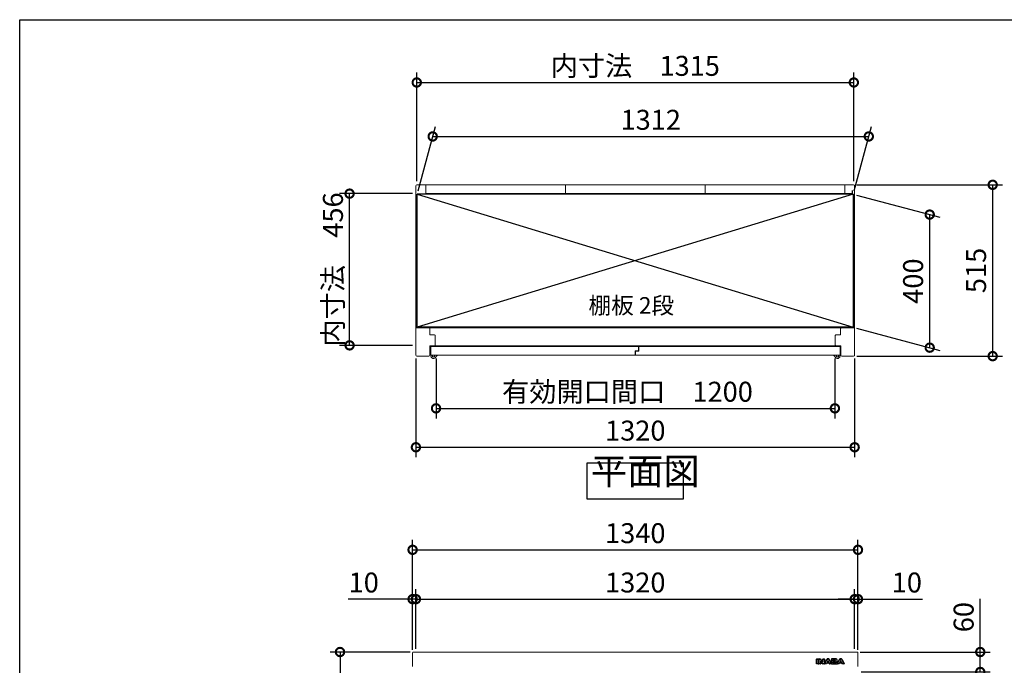
# Model space of a CAD drawing. Extents: x -6396 to 1649, y -17213 to -11551.
# Drawn here: x -6396 to -3434, y -13491 to -11551 of the extents above; entities that cross this region are included whole.
import ezdxf

# ---------------------------------------------------------------- set-up
doc = ezdxf.new("R2010")
doc.units = 0
doc.header["$LTSCALE"] = 20
doc.header["$PDMODE"] = 3
doc.header["$PDSIZE"] = 2
doc.layers.get('0').update_dxf_attribs({"linetype": 'CONTINUOUS'})
doc.layers.get('DEFPOINTS').update_dxf_attribs({"linetype": 'CONTINUOUS'})
for name, color, linetype in [('仕様書枠', 230, 'CONTINUOUS'), ('寸法', 4, 'CONTINUOUS'), ('文字', 7, 'CONTINUOUS'), ('細線', 5, 'CONTINUOUS'), ('部品1', 7, 'CONTINUOUS')]:
    doc.layers.add(name, color=color, linetype=linetype)
doc.styles.add('STYLE1', font='isocp.shx', dxfattribs={"bigfont": 'bigfont.shx'})
doc.styles.add('STYLE2', font='MS PGothic.ttf')
doc.dimstyles.new('INABA_S20G', dxfattribs={"dimscale": 20, "dimtxt": 3, "dimasz": 2.5, "dimexe": 1.5, "dimexo": 0.5, "dimgap": 1, "dimtad": 3, "dimdec": 1, "dimdsep": 46, "dimtxsty": 'STYLE1', "dimblk1": 'DOTSMALL', "dimblk2": 'DOTSMALL', "dimsah": 1, "dimcen": 0, "dimclrt": 7, "dimadec": 0, "dimazin": 0, "dimtfac": 1, "dimtdec": 4, "dimtix": 1, "dimtmove": 0, "dimatfit": 3, "dimldrblk": 'DOTSMALL', "dimfxl": 1, "dimtolj": 1, "dimtzin": 0, "dimarcsym": 0})

# ---------------------------------------------------------------- blocks, each defined once
blk = doc.blocks.new('_DOTSMALL')
at = {"color": 0, "linetype": 'ByBlock', "ltscale": 50, "const_width": 0.5}
blk.add_lwpolyline([(-0.0625, 0, 1), (0.0625, 0, 1)], format="xyb", close=True, dxfattribs=at)
blk = doc.blocks.new('*D10')
at = {"layer": 'DEFPOINTS', "color": 0, "ltscale": 50}
for p in [(-5403.7, -12073.6), (-5204.1, -12073.6), (-5204.1, -12529.6)]:
    blk.add_point(p, dxfattribs=at)
at = {"layer": '寸法', "color": 0, "lineweight": -2, "ltscale": 50}
for p, q in [((-5214.1, -12073.6), (-5433.7, -12073.6)), ((-5403.7, -12529.6), (-5403.7, -12073.6)), ((-5214.1, -12529.6), (-5433.7, -12529.6))]:
    blk.add_line(p, q, dxfattribs=at)
at = {"layer": '寸法', "color": 0, "lineweight": -2, "ltscale": 50, "xscale": 50, "yscale": 50, "zscale": 50}
for p, rotation in [((-5403.7, -12073.6), 90), ((-5403.7, -12529.6), 270)]:
    blk.add_blockref('_DOTSMALL', p, dxfattribs=dict(at, rotation=rotation))
at = {"layer": '寸法', "color": 7, "ltscale": 50, "insert": (-5453.7, -12301.6), "char_height": 60, "attachment_point": 5, "rotation": 90, "style": 'STYLE1'}
blk.add_mtext('\\A1;内寸法\u3000456', dxfattribs=at)
blk = doc.blocks.new('*D11')
at = {"layer": 'DEFPOINTS', "color": 0, "ltscale": 50}
for p in [(-3887.1, -12047), (-3468.8, -12047), (-3887.1, -12562)]:
    blk.add_point(p, dxfattribs=at)
at = {"layer": '寸法', "color": 0, "lineweight": -2, "ltscale": 50}
for p, q in [((-3877.1, -12047), (-3438.8, -12047)), ((-3468.8, -12562), (-3468.8, -12047)), ((-3877.1, -12562), (-3438.8, -12562))]:
    blk.add_line(p, q, dxfattribs=at)
at = {"layer": '寸法', "color": 0, "lineweight": -2, "ltscale": 50, "xscale": 50, "yscale": 50, "zscale": 50}
for p, rotation in [((-3468.8, -12047), 90), ((-3468.8, -12562), 270)]:
    blk.add_blockref('_DOTSMALL', p, dxfattribs=dict(at, rotation=rotation))
at = {"layer": '寸法', "color": 7, "ltscale": 50, "insert": (-3518.8, -12304.5), "char_height": 60, "attachment_point": 5, "rotation": 90, "style": 'STYLE1'}
blk.add_mtext('\\A1;515', dxfattribs=at)
blk = doc.blocks.new('*D12')
at = {"layer": 'DEFPOINTS', "color": 0, "ltscale": 50}
for p in [(-3888.1, -12075), (-3658.3, -12136.5), (-3888.1, -12475)]:
    blk.add_point(p, dxfattribs=at)
at = {"layer": '寸法', "color": 0, "lineweight": -2, "ltscale": 50}
for p, q in [((-3878.1, -12077.7), (-3628.3, -12144.6)), ((-3658.3, -12536.5), (-3658.3, -12136.5)), ((-3878.1, -12477.7), (-3628.3, -12544.6))]:
    blk.add_line(p, q, dxfattribs=at)
at = {"layer": '寸法', "color": 0, "lineweight": -2, "ltscale": 50, "xscale": 50, "yscale": 50, "zscale": 50}
for p, rotation in [((-3658.3, -12136.5), 90), ((-3658.3, -12536.5), 270)]:
    blk.add_blockref('_DOTSMALL', p, dxfattribs=dict(at, rotation=rotation))
at = {"layer": '寸法', "color": 7, "ltscale": 50, "insert": (-3708.3, -12336.5), "char_height": 60, "attachment_point": 5, "rotation": 90, "style": 'STYLE1'}
blk.add_mtext('\\A1;400', dxfattribs=at)
blk = doc.blocks.new('*D13')
at = {"layer": 'DEFPOINTS', "color": 0, "ltscale": 50}
for p in [(-3841.6, -11901.6), (-5200.1, -12075), (-3888.1, -12075)]:
    blk.add_point(p, dxfattribs=at)
at = {"layer": '寸法', "color": 0, "lineweight": -2, "ltscale": 50}
for p, q in [((-5197.4, -12065), (-5145.6, -11871.6)), ((-3885.4, -12065), (-3833.6, -11871.6)), ((-5153.6, -11901.6), (-3841.6, -11901.6))]:
    blk.add_line(p, q, dxfattribs=at)
at = {"layer": '寸法', "color": 0, "lineweight": -2, "ltscale": 50, "xscale": 50, "yscale": 50, "zscale": 50, "rotation": 180}
blk.add_blockref('_DOTSMALL', (-5153.6, -11901.6), dxfattribs=at)
at = {"layer": '寸法', "color": 0, "lineweight": -2, "ltscale": 50, "xscale": 50, "yscale": 50, "zscale": 50}
blk.add_blockref('_DOTSMALL', (-3841.6, -11901.6), dxfattribs=at)
at = {"layer": '寸法', "color": 7, "ltscale": 50, "insert": (-4497.6, -11851.6), "char_height": 60, "attachment_point": 5, "style": 'STYLE1'}
blk.add_mtext('\\A1;1312', dxfattribs=at)
blk = doc.blocks.new('*D14')
at = {"layer": 'DEFPOINTS', "color": 0, "ltscale": 50}
for p in [(-5204.1, -12559), (-3884.1, -12559), (-3884.1, -12835.9)]:
    blk.add_point(p, dxfattribs=at)
at = {"layer": '寸法', "color": 0, "lineweight": -2, "ltscale": 50}
for p, q in [((-5204.1, -12569), (-5204.1, -12865.9)), ((-3884.1, -12569), (-3884.1, -12865.9)), ((-5204.1, -12835.9), (-3884.1, -12835.9))]:
    blk.add_line(p, q, dxfattribs=at)
at = {"layer": '寸法', "color": 0, "lineweight": -2, "ltscale": 50, "xscale": 50, "yscale": 50, "zscale": 50, "rotation": 180}
blk.add_blockref('_DOTSMALL', (-5204.1, -12835.9), dxfattribs=at)
at = {"layer": '寸法', "color": 0, "lineweight": -2, "ltscale": 50, "xscale": 50, "yscale": 50, "zscale": 50}
blk.add_blockref('_DOTSMALL', (-3884.1, -12835.9), dxfattribs=at)
at = {"layer": '寸法', "color": 7, "ltscale": 50, "insert": (-4544.1, -12785.9), "char_height": 60, "attachment_point": 5, "style": 'STYLE1'}
blk.add_mtext('\\A1;1320', dxfattribs=at)
blk = doc.blocks.new('*D15')
at = {"layer": 'DEFPOINTS', "color": 0, "ltscale": 50}
for p in [(-5143.6, -12559.2), (-3943.6, -12559.2), (-3943.6, -12719)]:
    blk.add_point(p, dxfattribs=at)
at = {"layer": '寸法', "color": 0, "lineweight": -2, "ltscale": 50}
for p, q in [((-5143.6, -12569.2), (-5143.6, -12749)), ((-3943.6, -12569.2), (-3943.6, -12749)), ((-5143.6, -12719), (-3943.6, -12719))]:
    blk.add_line(p, q, dxfattribs=at)
at = {"layer": '寸法', "color": 0, "lineweight": -2, "ltscale": 50, "xscale": 50, "yscale": 50, "zscale": 50, "rotation": 180}
blk.add_blockref('_DOTSMALL', (-5143.6, -12719), dxfattribs=at)
at = {"layer": '寸法', "color": 0, "lineweight": -2, "ltscale": 50, "xscale": 50, "yscale": 50, "zscale": 50}
blk.add_blockref('_DOTSMALL', (-3943.6, -12719), dxfattribs=at)
at = {"layer": '寸法', "color": 7, "ltscale": 50, "insert": (-4567.7, -12669), "char_height": 60, "attachment_point": 5, "style": 'STYLE1'}
blk.add_mtext('\\A1;有効開口間口\u30001200', dxfattribs=at)
blk = doc.blocks.new('*D16')
at = {"layer": 'DEFPOINTS', "color": 0, "ltscale": 50}
for p in [(-3886.6, -11739.4), (-5201.6, -12046.1), (-3886.6, -12046.5)]:
    blk.add_point(p, dxfattribs=at)
at = {"layer": '寸法', "color": 0, "lineweight": -2, "ltscale": 50}
for p, q in [((-5201.6, -12036.1), (-5201.6, -11709.4)), ((-3886.6, -12036.5), (-3886.6, -11709.4)), ((-5201.6, -11739.4), (-3886.6, -11739.4))]:
    blk.add_line(p, q, dxfattribs=at)
at = {"layer": '寸法', "color": 0, "lineweight": -2, "ltscale": 50, "xscale": 50, "yscale": 50, "zscale": 50, "rotation": 180}
blk.add_blockref('_DOTSMALL', (-5201.6, -11739.4), dxfattribs=at)
at = {"layer": '寸法', "color": 0, "lineweight": -2, "ltscale": 50, "xscale": 50, "yscale": 50, "zscale": 50}
blk.add_blockref('_DOTSMALL', (-3886.6, -11739.4), dxfattribs=at)
at = {"layer": '寸法', "color": 7, "ltscale": 50, "insert": (-4544.1, -11689.4), "char_height": 60, "attachment_point": 5, "style": 'STYLE1'}
blk.add_mtext('\\A1;内寸法\u30001315', dxfattribs=at)
blk = doc.blocks.new('*D45')
at = {"layer": 'DEFPOINTS', "color": 0, "ltscale": 50}
for p in [(-3877.1, -13451.4), (-3506.2, -13451.4), (-3874.8, -13511.4)]:
    blk.add_point(p, dxfattribs=at)
at = {"layer": '寸法', "color": 0, "lineweight": -2, "ltscale": 50}
for p, q in [((-3506.2, -13451.4), (-3506.2, -13291.8)), ((-3867.1, -13451.4), (-3476.2, -13451.4)), ((-3506.2, -13511.4), (-3506.2, -13451.4)), ((-3864.8, -13511.4), (-3476.2, -13511.4))]:
    blk.add_line(p, q, dxfattribs=at)
at = {"layer": '寸法', "color": 0, "lineweight": -2, "ltscale": 50, "xscale": 50, "yscale": 50, "zscale": 50}
for p, rotation in [((-3506.2, -13451.4), 90), ((-3506.2, -13511.4), 270)]:
    blk.add_blockref('_DOTSMALL', p, dxfattribs=dict(at, rotation=rotation))
at = {"layer": '寸法', "color": 7, "ltscale": 50, "insert": (-3556.2, -13346.6), "char_height": 60, "attachment_point": 5, "rotation": 90, "style": 'STYLE1'}
blk.add_mtext('\\A1;60', dxfattribs=at)
blk = doc.blocks.new('*D47')
at = {"layer": 'DEFPOINTS', "color": 0, "ltscale": 50}
for p in [(-5211.1, -13451.4), (-5432.5, -15351.4), (-5200.1, -15351.4)]:
    blk.add_point(p, dxfattribs=at)
at = {"layer": '寸法', "color": 0, "lineweight": -2, "ltscale": 50}
for p, q in [((-5221.1, -13451.4), (-5462.5, -13451.4)), ((-5432.5, -13451.4), (-5432.5, -15351.4)), ((-5210.1, -15351.4), (-5462.5, -15351.4))]:
    blk.add_line(p, q, dxfattribs=at)
at = {"layer": '寸法', "color": 0, "lineweight": -2, "ltscale": 50, "xscale": 50, "yscale": 50, "zscale": 50}
for p, rotation in [((-5432.5, -13451.4), 90), ((-5432.5, -15351.4), 270)]:
    blk.add_blockref('_DOTSMALL', p, dxfattribs=dict(at, rotation=rotation))
at = {"layer": '寸法', "color": 7, "ltscale": 50, "insert": (-5482.5, -14401.4), "char_height": 60, "attachment_point": 5, "rotation": 90, "style": 'STYLE1'}
blk.add_mtext('\\A1;1900', dxfattribs=at)
blk = doc.blocks.new('*D49')
at = {"layer": 'DEFPOINTS', "color": 0, "ltscale": 50}
for p in [(-3874.1, -13144.2), (-5214.1, -13454.4), (-3874.1, -13454.4)]:
    blk.add_point(p, dxfattribs=at)
at = {"layer": '寸法', "color": 0, "lineweight": -2, "ltscale": 50}
for p, q in [((-5214.1, -13444.4), (-5214.1, -13114.2)), ((-3874.1, -13444.4), (-3874.1, -13114.2)), ((-5214.1, -13144.2), (-3874.1, -13144.2))]:
    blk.add_line(p, q, dxfattribs=at)
at = {"layer": '寸法', "color": 0, "lineweight": -2, "ltscale": 50, "xscale": 50, "yscale": 50, "zscale": 50, "rotation": 180}
blk.add_blockref('_DOTSMALL', (-5214.1, -13144.2), dxfattribs=at)
at = {"layer": '寸法', "color": 0, "lineweight": -2, "ltscale": 50, "xscale": 50, "yscale": 50, "zscale": 50}
blk.add_blockref('_DOTSMALL', (-3874.1, -13144.2), dxfattribs=at)
at = {"layer": '寸法', "color": 7, "ltscale": 50, "insert": (-4544.1, -13094.2), "char_height": 60, "attachment_point": 5, "style": 'STYLE1'}
blk.add_mtext('\\A1;1340', dxfattribs=at)
blk = doc.blocks.new('*D50')
at = {"layer": 'DEFPOINTS', "color": 0, "ltscale": 50}
for p in [(-3884.1, -13292.5), (-5204.1, -13451.4), (-3884.1, -13451.4)]:
    blk.add_point(p, dxfattribs=at)
at = {"layer": '寸法', "color": 0, "lineweight": -2, "ltscale": 50}
for p, q in [((-5204.1, -13441.4), (-5204.1, -13262.5)), ((-3884.1, -13441.4), (-3884.1, -13262.5)), ((-5204.1, -13292.5), (-3884.1, -13292.5))]:
    blk.add_line(p, q, dxfattribs=at)
at = {"layer": '寸法', "color": 0, "lineweight": -2, "ltscale": 50, "xscale": 50, "yscale": 50, "zscale": 50, "rotation": 180}
blk.add_blockref('_DOTSMALL', (-5204.1, -13292.5), dxfattribs=at)
at = {"layer": '寸法', "color": 0, "lineweight": -2, "ltscale": 50, "xscale": 50, "yscale": 50, "zscale": 50}
blk.add_blockref('_DOTSMALL', (-3884.1, -13292.5), dxfattribs=at)
at = {"layer": '寸法', "color": 7, "ltscale": 50, "insert": (-4544.1, -13242.5), "char_height": 60, "attachment_point": 5, "style": 'STYLE1'}
blk.add_mtext('\\A1;1320', dxfattribs=at)
blk = doc.blocks.new('*D51')
at = {"layer": 'DEFPOINTS', "color": 0, "ltscale": 50}
for p in [(-3874.1, -13292.5), (-3884.1, -13451.4), (-3874.1, -13454.4)]:
    blk.add_point(p, dxfattribs=at)
at = {"layer": '寸法', "color": 0, "lineweight": -2, "ltscale": 50}
for p, q in [((-3884.1, -13441.4), (-3884.1, -13262.5)), ((-3874.1, -13444.4), (-3874.1, -13262.5)), ((-3884.1, -13292.5), (-3934.1, -13292.5)), ((-3884.1, -13292.5), (-3874.1, -13292.5)), ((-3874.1, -13292.5), (-3680.1, -13292.5))]:
    blk.add_line(p, q, dxfattribs=at)
at = {"layer": '寸法', "color": 0, "lineweight": -2, "ltscale": 50, "xscale": 50, "yscale": 50, "zscale": 50}
blk.add_blockref('_DOTSMALL', (-3884.1, -13292.5), dxfattribs=at)
at = {"layer": '寸法', "color": 0, "lineweight": -2, "ltscale": 50, "xscale": 50, "yscale": 50, "zscale": 50, "rotation": 180}
blk.add_blockref('_DOTSMALL', (-3874.1, -13292.5), dxfattribs=at)
at = {"layer": '寸法', "color": 7, "ltscale": 50, "insert": (-3727.1, -13242.5), "char_height": 60, "attachment_point": 5, "style": 'STYLE1'}
blk.add_mtext('\\A1;10', dxfattribs=at)
blk = doc.blocks.new('*D52')
at = {"layer": 'DEFPOINTS', "color": 0, "ltscale": 50}
for p in [(-5204.1, -13292.5), (-5214.1, -13454.4), (-5204.1, -13451.4)]:
    blk.add_point(p, dxfattribs=at)
at = {"layer": '寸法', "color": 0, "lineweight": -2, "ltscale": 50}
for p, q in [((-5214.1, -13444.4), (-5214.1, -13262.5)), ((-5204.1, -13441.4), (-5204.1, -13262.5)), ((-5214.1, -13292.5), (-5408.1, -13292.5)), ((-5204.1, -13292.5), (-5214.1, -13292.5)), ((-5204.1, -13292.5), (-5154.1, -13292.5))]:
    blk.add_line(p, q, dxfattribs=at)
at = {"layer": '寸法', "color": 0, "lineweight": -2, "ltscale": 50, "xscale": 50, "yscale": 50, "zscale": 50}
blk.add_blockref('_DOTSMALL', (-5214.1, -13292.5), dxfattribs=at)
at = {"layer": '寸法', "color": 0, "lineweight": -2, "ltscale": 50, "xscale": 50, "yscale": 50, "zscale": 50, "rotation": 180}
blk.add_blockref('_DOTSMALL', (-5204.1, -13292.5), dxfattribs=at)
at = {"layer": '寸法', "color": 7, "ltscale": 50, "insert": (-5361.1, -13242.5), "char_height": 60, "attachment_point": 5, "style": 'STYLE1'}
blk.add_mtext('\\A1;10', dxfattribs=at)
blk = doc.blocks.new('inaba')
at = {"layer": '細線', "linetype": 'Continuous'}
for p, q in [((1685.2, 7935.4), (1685.2, 7949.3)), ((1685.8, 7949.9), (1690.6, 7949.9)), ((1686, 7949.1), (1690.4, 7949.1)), ((1686, 7935.6), (1686, 7949.1)), ((1690.4, 7949.1), (1690.4, 7935.6)), ((1691.2, 7949.3), (1691.2, 7935.4)), ((1692.4, 7935.4), (1692.4, 7949.3)), ((1693, 7949.9), (1695.7, 7949.9)), ((1693.2, 7949.1), (1695.7, 7949.1)), ((1693.2, 7935.6), (1693.2, 7949.1)), ((1697.6, 7942.4), (1697.6, 7935.6)), ((1698.4, 7947.8), (1703.8, 7941.1)), ((1698.4, 7941.9), (1698.4, 7935.4)), ((1703, 7936), (1698.4, 7941.9)), ((1703.6, 7936.5), (1698.7, 7942.8)), ((1699, 7948.3), (1704.1, 7942)), ((1704.1, 7942), (1704.1, 7949.3)), ((1704.7, 7949.9), (1709.1, 7949.9)), ((1704.9, 7941.5), (1704.9, 7949.1)), ((1704.9, 7949.1), (1708.9, 7949.1)), ((1708.9, 7949.1), (1708.9, 7935.6)), ((1709.7, 7949.3), (1709.7, 7935.4)), ((1709.8, 7935.7), (1716.3, 7948.1)), ((1710.7, 7935.6), (1717, 7947.7)), ((1719.6, 7944.7), (1717.7, 7940.7)), ((1717.7, 7940.7), (1722.8, 7940.7)), ((1720.3, 7944.1), (1719, 7941.5)), ((1719, 7941.5), (1721.5, 7941.5)), ((1721.5, 7941.5), (1720.3, 7944.1)), ((1722.8, 7940.7), (1720.9, 7944.7)), ((1723.5, 7947.7), (1729.8, 7935.6)), ((1724.3, 7948.1), (1730.4, 7936.3)), ((1730.4, 7949.3), (1730.4, 7936.3)), ((1743.7, 7949.9), (1731, 7949.9)), ((1743.7, 7949.1), (1731.2, 7949.1)), ((1731.2, 7949.1), (1731.2, 7935.6)), ((1735.6, 7943.8), (1735.6, 7946.6)), ((1735.6, 7946.6), (1741.1, 7946.6)), ((1741.1, 7943.8), (1735.6, 7943.8)), ((1735.6, 7938.3), (1735.6, 7941.1)), ((1735.6, 7941.1), (1740.9, 7941.1)), ((1736.4, 7944.6), (1736.4, 7945.8)), ((1736.4, 7945.8), (1741.1, 7945.8)), ((1741.1, 7944.6), (1736.4, 7944.6)), ((1736.4, 7939.1), (1736.4, 7940.3)), ((1736.4, 7940.3), (1740.9, 7940.3)), ((1741.8, 7945.5), (1741.8, 7944.9)), ((1742.6, 7945.5), (1742.6, 7944.9)), ((1747.2, 7944.7), (1747.2, 7946.5)), ((1747.6, 7938.2), (1747.6, 7940.2)), ((1747.9, 7935.7), (1754.3, 7948.1)), ((1748, 7944.6), (1748, 7946.5)), ((1748.4, 7938.2), (1748.4, 7940.2)), ((1748.8, 7935.6), (1755.1, 7947.7)), ((1757.7, 7944.7), (1755.8, 7940.7)), ((1755.8, 7940.7), (1760.9, 7940.7)), ((1758.3, 7944.1), (1757.1, 7941.5)), ((1757.1, 7941.5), (1759.6, 7941.5)), ((1759.6, 7941.5), (1758.3, 7944.1)), ((1760.9, 7940.7), (1759, 7944.7)), ((1761.6, 7947.7), (1767.9, 7935.6)), ((1762.3, 7948.1), (1768.8, 7935.7)), ((1690.6, 7934.8), (1685.8, 7934.8)), ((1690.4, 7935.6), (1686, 7935.6)), ((1697.8, 7934.8), (1693, 7934.8)), ((1697.6, 7935.6), (1693.2, 7935.6)), ((1708.9, 7935.6), (1705.5, 7935.6)), ((1709.1, 7934.8), (1705.5, 7934.8)), ((1715.4, 7934.8), (1710.3, 7934.8)), ((1715.3, 7935.6), (1710.7, 7935.6)), ((1716.5, 7938.1), (1715.3, 7935.6)), ((1717, 7937.3), (1716, 7935.1)), ((1724, 7938.1), (1716.5, 7938.1)), ((1723.5, 7937.3), (1717, 7937.3)), ((1724.6, 7935.1), (1723.5, 7937.3)), ((1725.2, 7935.6), (1724, 7938.1)), ((1730.2, 7934.8), (1725.1, 7934.8)), ((1729.8, 7935.6), (1725.2, 7935.6)), ((1731, 7934.8), (1744.2, 7934.8)), ((1731.2, 7935.6), (1744.2, 7935.6)), ((1741.9, 7938.3), (1735.6, 7938.3)), ((1741.9, 7939.1), (1736.4, 7939.1)), ((1753.5, 7934.8), (1748.4, 7934.8)), ((1753.4, 7935.6), (1748.8, 7935.6)), ((1754.5, 7938.1), (1753.4, 7935.6)), ((1755.1, 7937.3), (1754, 7935.1)), ((1762.1, 7938.1), (1754.5, 7938.1)), ((1761.6, 7937.3), (1755.1, 7937.3)), ((1762.6, 7935.1), (1761.6, 7937.3)), ((1763.3, 7935.6), (1762.1, 7938.1)), ((1768.2, 7934.8), (1763.2, 7934.8)), ((1767.9, 7935.6), (1763.3, 7935.6))]:
    blk.add_line(p, q, dxfattribs=at)
at = {"layer": '細線'}
for p, q in [((1690.6, 7934.8), (1693, 7934.8)), ((1691.2, 7938.8), (1692.4, 7938.8)), ((1709.1, 7934.8), (1710.3, 7934.8)), ((1709.7, 7938.8), (1711.4, 7938.8)), ((1730.4, 7938.8), (1729.1, 7938.8)), ((1731, 7934.8), (1730.2, 7934.8)), ((1744.2, 7934.8), (1748.4, 7934.8)), ((1748.4, 7938.8), (1749.5, 7938.8))]:
    blk.add_line(p, q, dxfattribs=at)
at = {"layer": '細線', "linetype": 'Continuous'}
for centre, radius, start, end in [((1685.8, 7949.3), 0.6, 90, 180), ((1690.6, 7949.3), 0.6, 0, 90), ((1693, 7949.3), 0.6, 90, 180), ((1695.7, 7945.6), 4.3, 38.8534, 90), ((1695.7, 7945.6), 3.5, 38.8534, 90), ((1698.2, 7942.4), 0.6, 38.0071, 180), ((1704.3, 7941.5), 0.63, 218.8534, 0), ((1704.7, 7949.3), 0.6, 90, 180), ((1709.1, 7949.3), 0.6, 0, 90), ((1720.3, 7946), 4.5, 27.4481, 152.5313), ((1720.3, 7946), 3.7, 27.4481, 152.5313), ((1720.3, 7944.4), 0.7, 25.7121, 154.1695), ((1731, 7949.3), 0.6, 90, 180), ((1758.3, 7946), 4.5, 27.4481, 152.5313), ((1758.3, 7946), 3.7, 27.4481, 152.5313), ((1758.3, 7944.4), 0.7, 25.7121, 154.1695), ((1685.8, 7935.4), 0.6, 180, 270), ((1690.6, 7935.4), 0.6, 270, 0), ((1693, 7935.4), 0.6, 180, 270), ((1697.8, 7935.4), 0.6, 270, 0), ((1705.5, 7938), 3.2, 218.0071, 270), ((1705.5, 7938), 2.4, 218.0071, 270), ((1709.1, 7935.4), 0.6, 270, 0), ((1710.3, 7935.4), 0.6, 152.5313, 270), ((1715.4, 7935.4), 0.6, 270, 334.3741), ((1725.1, 7935.4), 0.6, 205.6259, 270), ((1748.4, 7935.4), 0.6, 152.5313, 270), ((1753.5, 7935.4), 0.6, 270, 334.3741), ((1763.2, 7935.4), 0.6, 205.6259, 270), ((1768.2, 7935.4), 0.6, 270, 27.4481)]:
    blk.add_arc(centre, radius, start, end, dxfattribs=at)
at = {"layer": '細線'}
for centre, radius, start, end in [((1740.5, 7939.4), 2, 358.2736, 12.6977), ((1740.5, 7939.4), 2.8, 358.2736, 12.6977), ((1744.7, 7944.8), 2.5, 294.324, 356.7508), ((1745.1, 7940), 2.6, 4.0496, 75.4397), ((1744.7, 7944.8), 3.3, 319.4474, 356.7508), ((1745.1, 7940), 3.4, 4.0496, 51.1824)]:
    blk.add_arc(centre, radius, start, end, dxfattribs=at)
for centre, major_axis, ratio, start_param, end_param in [((1740.9, 7939.9), (-2.36, 0), 0.538462, 3.262327, 4.712389), ((1741.1, 7945.5), (-1.47, 0), 0.718213, 3.141593, 4.712389), ((1741.1, 7944.9), (1.47, 0), 0.718213, 4.712389, 6.283185), ((1741.9, 7939.3), (1.46, 0), 0.72069, 4.712389, 6.261466), ((1743.7, 7946.5), (-3.49, 0), 0.735549, 3.141593, 4.712389), ((1744.2, 7938.2), (3.49, 0), 0.735549, 4.712389, 6.283185)]:
    blk.add_ellipse(centre, major_axis=major_axis, ratio=ratio, start_param=start_param, end_param=end_param, dxfattribs=at)
for points, knots in [([(1742.5, 7939.8), (1742.5, 7939.8), (1742.5, 7939.8), (1742.4, 7939.9), (1742.4, 7939.9), (1742.2, 7940.1), (1742, 7940.2), (1741.5, 7940.3), (1741.2, 7940.3), (1740.9, 7940.3)], [3.355546, 3.355546, 3.355546, 3.355546, 3.589482, 3.589482, 3.823418, 3.823418, 4.28238, 4.28238, 4.712389, 4.712389, 4.712389, 4.712389]), ([(1741.8, 7945.5), (1741.8, 7945.5), (1741.8, 7945.5), (1741.7, 7945.6), (1741.7, 7945.6), (1741.6, 7945.7), (1741.4, 7945.7), (1741.2, 7945.8), (1741.1, 7945.8), (1741.1, 7945.8)], [3.344535, 3.344535, 3.344535, 3.344535, 3.649357, 3.649357, 3.954179, 3.954179, 4.537317, 4.537317, 4.712389, 4.712389, 4.712389, 4.712389]), ([(1741.1, 7944.6), (1741.2, 7944.6), (1741.3, 7944.7), (1741.5, 7944.7), (1741.6, 7944.8), (1741.7, 7944.8), (1741.8, 7944.9), (1741.8, 7944.9), (1741.8, 7944.9), (1741.8, 7944.9)], [4.712389, 4.712389, 4.712389, 4.712389, 5.055773, 5.055773, 5.50769, 5.50769, 5.959608, 5.959608, 6.283185, 6.283185, 6.283185, 6.283185]), ([(1741.9, 7939.1), (1742, 7939.1), (1742.1, 7939.1), (1742.3, 7939.2), (1742.4, 7939.2), (1742.5, 7939.3), (1742.5, 7939.3), (1742.5, 7939.3), (1742.5, 7939.3), (1742.5, 7939.3)], [4.712389, 4.712389, 4.712389, 4.712389, 5.056287, 5.056287, 5.509031, 5.509031, 5.961774, 5.961774, 6.085338, 6.085338, 6.085338, 6.085338]), ([(1748, 7946.5), (1748, 7946.8), (1747.9, 7947.1), (1747.7, 7947.9), (1747.4, 7948.3), (1746.7, 7949), (1746.3, 7949.3), (1745.1, 7949.8), (1744.4, 7949.9), (1743.7, 7949.9)], [3.141593, 3.141593, 3.141593, 3.141593, 3.388902, 3.388902, 3.781893, 3.781893, 4.174884, 4.174884, 4.712389, 4.712389, 4.712389, 4.712389]), ([(1744.2, 7934.8), (1744.6, 7934.8), (1745, 7934.8), (1746, 7935.1), (1746.7, 7935.4), (1747.6, 7936.1), (1747.9, 7936.5), (1748.3, 7937.3), (1748.4, 7937.7), (1748.4, 7938.2)], [4.712389, 4.712389, 4.712389, 4.712389, 5.005201, 5.005201, 5.526379, 5.526379, 5.923008, 5.923008, 6.283185, 6.283185, 6.283185, 6.283185])]:
    blk.add_open_spline(points, degree=3, knots=knots, dxfattribs=at)

msp = doc.modelspace()

# ---------------------------------------------------------------- linework, layer by layer
at = {"layer": '仕様書枠', "ltscale": 50}
for p, q in [((-6396.22, -11550.72), (1647.38, -11550.72)), ((-6396.22, -17103.52), (-6396.22, -11550.72))]:
    msp.add_line(p, q, dxfattribs=at)
at = {"layer": '細線', "ltscale": 50}
for p, q in [((-5200.1, -12074.97), (-3888.1, -12474.97)), ((-3888.1, -12074.97), (-5200.1, -12474.97))]:
    msp.add_line(p, q, dxfattribs=at)
at = {"layer": '細線', "color": 5, "lineweight": 15}
for p, q in [((-5163.79, -12476.97), (-3924.4, -12476.97)), ((-3940.25, -12530.57), (-5147.95, -12530.57))]:
    msp.add_line(p, q, dxfattribs=at)
at = {"layer": '細線', "lineweight": 15}
for p, q in [((-5159.1, -12560.97), (-5159.1, -12533.17)), ((-5159.1, -12533.17), (-4534.1, -12533.17)), ((-4544.1, -12559.17), (-5159.1, -12559.17)), ((-5140.1, -12560.17), (-5147.1, -12567.9)), ((-5140.1, -12560.17), (-5140.1, -12559.17)), ((-5140.1, -12559.17), (-5140.1, -12560.17)), ((-4544.1, -12559.17), (-4544.1, -12546.17)), ((-4534.1, -12546.17), (-4544.1, -12546.17)), ((-4533.1, -12547.17), (-4543.1, -12547.17)), ((-3928.1, -12559.17), (-4543.1, -12559.17)), ((-4534.1, -12546.17), (-4534.1, -12533.17)), ((-4533.1, -12533.17), (-3928.1, -12533.17)), ((-3947.1, -12560.17), (-3947.1, -12559.17)), ((-3947.1, -12559.17), (-3947.1, -12560.17)), ((-3947.1, -12560.17), (-3940.1, -12567.9))]:
    msp.add_line(p, q, dxfattribs=at)
at = {"layer": '細線', "lineweight": 0}
for p, q in [((-4543.1, -12559.17), (-4543.1, -12547.17)), ((-4533.1, -12547.17), (-4533.1, -12533.17)), ((-3928.1, -12560.97), (-3928.1, -12533.17))]:
    msp.add_line(p, q, dxfattribs=at)
at = {"layer": '細線', "lineweight": 15}
for centre, radius, start, end in [((-5151.1, -12560.97), 4.05, 153.61221, 26.38779), ((-5151.1, -12560.97), 3.05, 143.83137, 36.16863), ((-3936.1, -12560.97), 4.05, 153.61221, 26.38779), ((-3936.1, -12560.97), 3.05, 143.83137, 36.16863), ((-5151.1, -12560.97), 8, 210, 300), ((-3936.1, -12560.97), 8, 240, 330)]:
    msp.add_arc(centre, radius, start, end, dxfattribs=at)
at = {"layer": '細線', "lineweight": 0}
for centre, start, end in [((-5151.1, -12560.97), 180, 210), ((-3936.1, -12560.97), 330, 0)]:
    msp.add_arc(centre, 8, start, end, dxfattribs=at)
at = {"layer": '部品1', "linetype": 'Continuous', "lineweight": 15}
for p, q in [((-5204.1, -12558.97), (-5204.1, -12049.97)), ((-3887.1, -12046.97), (-5201.1, -12046.97)), ((-5174.1, -12046.97), (-5174.1, -12074.97)), ((-4754.1, -12046.97), (-4754.1, -12072.97)), ((-4334.1, -12046.97), (-4334.1, -12072.97)), ((-3914.1, -12046.97), (-3914.1, -12074.97)), ((-3884.1, -12558.97), (-3884.1, -12049.97)), ((-3891.35, -12072.97), (-5174.1, -12072.97)), ((-5204.1, -12476.97), (-5163.8, -12476.97)), ((-5161.8, -12478.97), (-5161.8, -12496.57)), ((-5147.95, -12497.97), (-5160.4, -12497.97)), ((-5145.95, -12528.57), (-5145.95, -12499.97)), ((-3942.25, -12499.94), (-3942.25, -12528.57)), ((-3940.25, -12497.97), (-3927.8, -12497.97)), ((-3926.4, -12478.97), (-3926.4, -12496.57)), ((-3884.1, -12476.97), (-3924.4, -12476.97)), ((-5160.7, -12530.57), (-5147.95, -12530.57)), ((-3927.5, -12530.57), (-3940.25, -12530.57)), ((-5162.1, -12531.97), (-5162.1, -12558.97)), ((-3926.1, -12531.97), (-3926.1, -12558.97)), ((-5165.1, -12561.97), (-5201.1, -12561.97)), ((-3923.1, -12561.97), (-3887.1, -12561.97))]:
    msp.add_line(p, q, dxfattribs=at)
at = {"layer": '部品1', "ltscale": 50}
for p, q in [((-5200.1, -12474.97), (-5200.1, -12074.97)), ((-3888.1, -12074.97), (-5200.1, -12074.97)), ((-3888.1, -12074.97), (-3888.1, -12474.97)), ((-3888.1, -12474.97), (-5200.1, -12474.97))]:
    msp.add_line(p, q, dxfattribs=at)
at = {"layer": '部品1'}
msp.add_line((-3891.35, -12063.96), (-3891.35, -12072.97), dxfattribs=at)
at = {"layer": '部品1', "color": 7, "linetype": 'Continuous', "lineweight": 15}
for p, q in [((-5214.1, -13454.42), (-5214.1, -13495.32)), ((-5211.1, -13451.42), (-3877.1, -13451.42)), ((-3874.1, -13454.42), (-3874.1, -13463.42)), ((-3874.1, -13463.42), (-3874.1, -13495.32))]:
    msp.add_line(p, q, dxfattribs=at)
at = {"layer": '部品1', "ltscale": 50}
msp.add_lwpolyline([(-4688.91, -12882.24), (-4400.29, -12882.24), (-4400.29, -12991.82), (-4688.91, -12991.82)], close=True, dxfattribs=at)
at = {"layer": '部品1', "linetype": 'Continuous', "lineweight": 15}
for centre, radius, start, end in [((-5201.1, -12049.97), 3, 90, 180), ((-3887.1, -12049.97), 3, 0, 90), ((-5163.8, -12478.97), 2, 0, 90), ((-5160.4, -12496.57), 1.4, 180, 270), ((-5147.95, -12499.97), 2, 0, 90), ((-3940.25, -12499.97), 2, 90, 180), ((-3927.8, -12496.57), 1.4, 270, 0), ((-3924.4, -12478.97), 2, 90, 180), ((-5160.7, -12531.97), 1.4, 90, 180), ((-5147.95, -12528.57), 2, 270, 0), ((-3940.25, -12528.57), 2, 180, 270), ((-3927.5, -12531.97), 1.4, 0, 90), ((-5201.1, -12558.97), 3, 180, 270), ((-5165.1, -12558.97), 3, 270, 0), ((-3923.1, -12558.97), 3, 180, 270), ((-3887.1, -12558.97), 3, 270, 0)]:
    msp.add_arc(centre, radius, start, end, dxfattribs=at)
at = {"layer": '部品1', "color": 7, "linetype": 'Continuous', "lineweight": 15}
for centre, start, end in [((-5211.1, -13454.42), 90, 180), ((-3877.1, -13454.42), 0, 90)]:
    msp.add_arc(centre, 3, start, end, dxfattribs=at)

# ---------------------------------------------------------------- block references
at = {"layer": '細線'}
msp.add_blockref('inaba', (-5684.38, -21422.22), dxfattribs=at)

# ---------------------------------------------------------------- texts
at = {"layer": '文字', "color": 7, "ltscale": 50, "style": 'STYLE2'}
msp.add_text('棚板 2段', height=50, dxfattribs=at).set_placement((-4684.97, -12434.66))
at = {"layer": '部品1', "color": 7, "ltscale": 50, "insert": (-4677.75, -12973.12), "char_height": 80, "attachment_point": 7, "style": 'STYLE1'}
msp.add_mtext('平面図', dxfattribs=at)

# ---------------------------------------------------------------- dimensions: what is measured, and where the dimension line sits
at = {"layer": '寸法', "ltscale": 50}
dim = msp.add_linear_dim(base=(-3886.6, -11739.36), p1=(-5201.6, -12046.14), p2=(-3886.6, -12046.51), text='内寸法\u3000<>', dimstyle='INABA_S20G', dxfattribs=at)
dim.commit()
dim.dimension.update_dxf_attribs({"geometry": '*D16', "text_midpoint": (-4544.1, -11689.36)})
for base, p1, p2, picture, middle in [((-3841.64, -11901.58), (-5200.1, -12074.97), (-3888.1, -12074.97), '*D13', (-4497.64, -11851.57)), ((-3884.1, -12835.94), (-5204.1, -12558.97), (-3884.1, -12558.97), '*D14', (-4544.1, -12785.94)), ((-3874.1, -13144.22), (-5214.1, -13454.42), (-3874.1, -13454.42), '*D49', (-4544.1, -13094.22)), ((-3884.1, -13292.52), (-5204.1, -13451.42), (-3884.1, -13451.42), '*D50', (-4544.1, -13242.51))]:
    dim = msp.add_linear_dim(base=base, p1=p1, p2=p2, dimstyle='INABA_S20G', dxfattribs=at)
    dim.commit()
    dim.dimension.update_dxf_attribs({"geometry": picture, "text_midpoint": middle})
for base, p1, p2, picture, middle in [((-3468.82, -12046.97), (-3887.1, -12561.97), (-3887.1, -12046.97), '*D11', (-3518.82, -12304.47)), ((-3658.34, -12136.54), (-3888.1, -12474.97), (-3888.1, -12074.97), '*D12', (-3708.34, -12336.54)), ((-5432.45, -15351.42), (-5211.1, -13451.42), (-5200.1, -15351.42), '*D47', (-5482.45, -14401.42))]:
    dim = msp.add_linear_dim(base=base, p1=p1, p2=p2, angle=90, dimstyle='INABA_S20G', dxfattribs=at)
    dim.commit()
    dim.dimension.update_dxf_attribs({"geometry": picture, "text_midpoint": middle})
dim = msp.add_linear_dim(base=(-5403.65, -12073.57), p1=(-5204.1, -12529.57), p2=(-5204.1, -12073.57), angle=90, text='内寸法\u3000<>', dimstyle='INABA_S20G', dxfattribs=at)
dim.commit()
dim.dimension.update_dxf_attribs({"geometry": '*D10', "text_midpoint": (-5453.65, -12301.57)})
dim = msp.add_linear_dim(base=(-3943.6, -12719.03), p1=(-5143.6, -12559.17), p2=(-3943.6, -12559.17), text='有効開口間口\u3000<>', dimstyle='INABA_S20G', dxfattribs=at)
dim.commit()
dim.dimension.update_dxf_attribs({"geometry": '*D15', "text_midpoint": (-4567.67, -12719.03), "dimtype": 160})
for base, p1, p2, picture, middle in [((-5204.1, -13292.52), (-5214.1, -13454.42), (-5204.1, -13451.42), '*D52', (-5361.12, -13292.52)), ((-3874.1, -13292.52), (-3884.1, -13451.42), (-3874.1, -13454.42), '*D51', (-3727.07, -13292.52))]:
    dim = msp.add_linear_dim(base=base, p1=p1, p2=p2, dimstyle='INABA_S20G', dxfattribs=at)
    dim.commit()
    dim.dimension.update_dxf_attribs({"geometry": picture, "text_midpoint": middle, "dimtype": 160})
dim = msp.add_linear_dim(base=(-3506.2, -13451.42), p1=(-3874.8, -13511.42), p2=(-3877.1, -13451.42), angle=90, dimstyle='INABA_S20G', dxfattribs=at)
dim.commit()
dim.dimension.update_dxf_attribs({"geometry": '*D45', "text_midpoint": (-3506.2, -13346.6), "dimtype": 160})

doc.saveas('drawing.dxf')
